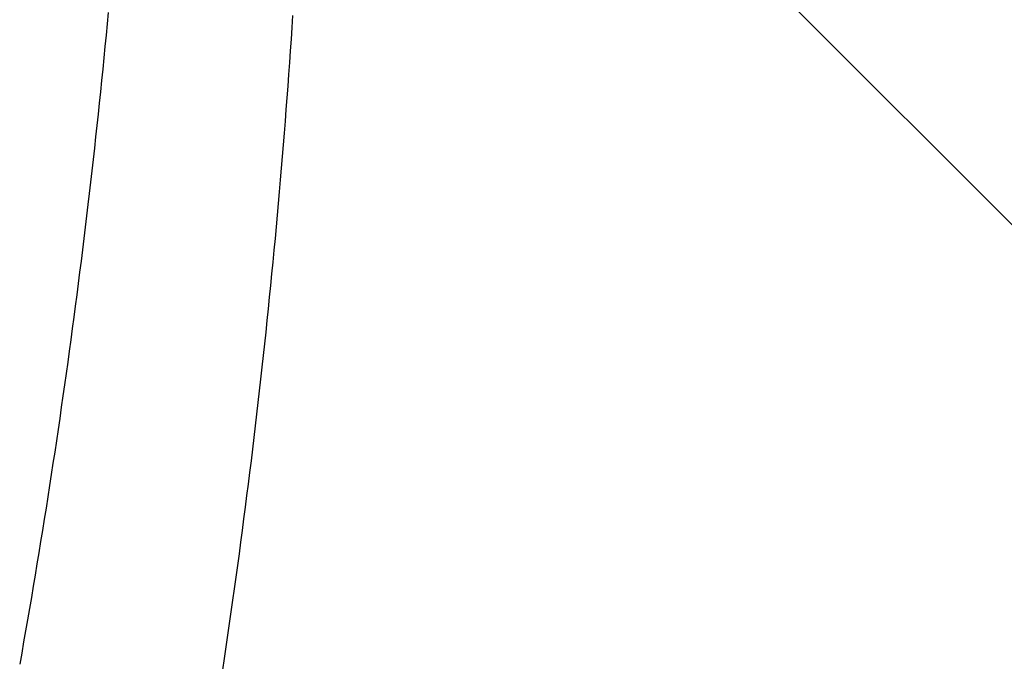
# Model space of a CAD drawing. Extents: x 1506 to 1956, y 1225 to 1523.
# Drawn here: x 1781 to 1781, y 1290 to 1290 of the extents above; entities that cross this region are included whole.
import ezdxf

# ---------------------------------------------------------------- set-up
doc = ezdxf.new("R2010")
doc.units = 0
doc.header["$LTSCALE"] = 3
doc.layers.add('レイヤ1_3', color=7, linetype='CONTINUOUS')

msp = doc.modelspace()

# ---------------------------------------------------------------- linework, layer by layer
at = {"layer": 'レイヤ1_3', "linetype": 'Continuous'}
for p, q in [((1780.614011247275, 1290.040513904246), (1780.882903942775, 1289.771621208746)), ((1780.587759420442, 1289.97602458998), (1780.587620618975, 1289.97453938538)), ((1780.611897849075, 1289.974077308646), (1780.611997635275, 1289.975619366146)), ((1780.587620618975, 1289.97453938538), (1780.587479634942, 1289.97305448978)), ((1780.611795680708, 1289.97253548298), (1780.611897849075, 1289.974077308646)), ((1780.587479634942, 1289.97305448978), (1780.587336469942, 1289.971569907746)), ((1780.611691132142, 1289.970993895246), (1780.611795680708, 1289.97253548298)), ((1780.587336469942, 1289.971569907746), (1780.587191125642, 1289.970085643813)), ((1780.611584205342, 1289.969452551613), (1780.611691132142, 1289.970993895246)), ((1780.587191125642, 1289.970085643813), (1780.587043603675, 1289.968601702579)), ((1780.587043603675, 1289.968601702579), (1780.586893905709, 1289.967118088547)), ((1780.611474902275, 1289.967911458146), (1780.611584205342, 1289.969452551613)), ((1780.586893905709, 1289.967118088547), (1780.586742033309, 1289.96563480628)), ((1780.611363224909, 1289.966370621046), (1780.611474902275, 1289.967911458146)), ((1780.611249175175, 1289.964830046346), (1780.611363224909, 1289.966370621046)), ((1780.586742033309, 1289.96563480628), (1780.586587988208, 1289.964151860347)), ((1780.611132755042, 1289.963289740247), (1780.611249175175, 1289.964830046346)), ((1780.586587988208, 1289.964151860347), (1780.586431772008, 1289.962669255279)), ((1780.611013966475, 1289.961749708846), (1780.611132755042, 1289.963289740247)), ((1780.586431772008, 1289.962669255279), (1780.586273386375, 1289.961186995646)), ((1780.586273386375, 1289.961186995646), (1780.586112832908, 1289.959705086013)), ((1780.610892811442, 1289.96020995828), (1780.611013966475, 1289.961749708846)), ((1780.586112832908, 1289.959705086013), (1780.585950113275, 1289.95822353088)), ((1780.610769291908, 1289.958670494646), (1780.610892811442, 1289.96020995828)), ((1780.585950113275, 1289.95822353088), (1780.585785229108, 1289.956742334846)), ((1780.610643409842, 1289.95713132408), (1780.610769291908, 1289.958670494646)), ((1780.585785229108, 1289.956742334846), (1780.585618182075, 1289.95526150248)), ((1780.610515167175, 1289.955592452746), (1780.610643409842, 1289.95713132408)), ((1780.610384565842, 1289.954053886713), (1780.610515167175, 1289.955592452746)), ((1780.585618182075, 1289.95526150248), (1780.585448973808, 1289.95378103828)), ((1780.585448973808, 1289.95378103828), (1780.585277605942, 1289.952300946846)), ((1780.610251607875, 1289.952515632146), (1780.610384565842, 1289.954053886713)), ((1780.585277605942, 1289.952300946846), (1780.585104080108, 1289.95082123268)), ((1780.610116295208, 1289.950977695146), (1780.610251607875, 1289.952515632146)), ((1780.585104080108, 1289.95082123268), (1780.584928397975, 1289.94934190038)), ((1780.609978629809, 1289.94944008188), (1780.610116295208, 1289.950977695146)), ((1780.584928397975, 1289.94934190038), (1780.584750561175, 1289.94786295448)), ((1780.609838613575, 1289.947902798413), (1780.609978629809, 1289.94944008188)), ((1780.584750561175, 1289.94786295448), (1780.584570571342, 1289.946384399546)), ((1780.609696248575, 1289.946365850913), (1780.609838613575, 1289.947902798413)), ((1780.584570571342, 1289.946384399546), (1780.584388430142, 1289.944906240113)), ((1780.609551536675, 1289.944829245513), (1780.609696248575, 1289.946365850913)), ((1780.584388430142, 1289.944906240113), (1780.584204139175, 1289.943428480713)), ((1780.609404479875, 1289.94329298828), (1780.609551536675, 1289.944829245513)), ((1780.584204139175, 1289.943428480713), (1780.584017700142, 1289.941951125946)), ((1780.609255080142, 1289.941757085413), (1780.609404479875, 1289.94329298828)), ((1780.584017700142, 1289.941951125946), (1780.583829114642, 1289.940474180346)), ((1780.609103339408, 1289.94022154298), (1780.609255080142, 1289.941757085413)), ((1780.583829114642, 1289.940474180346), (1780.583638384308, 1289.93899764848)), ((1780.608949259642, 1289.938686367146), (1780.609103339408, 1289.94022154298)), ((1780.583638384308, 1289.93899764848), (1780.583445510842, 1289.93752153488)), ((1780.608792842842, 1289.937151564013), (1780.608949259642, 1289.938686367146)), ((1780.583445510842, 1289.93752153488), (1780.583250495809, 1289.93604584408)), ((1780.583250495809, 1289.93604584408), (1780.583053340908, 1289.93457058068)), ((1780.608634090942, 1289.935617139713), (1780.608792842842, 1289.937151564013)), ((1780.608473005909, 1289.93408310038), (1780.608634090942, 1289.935617139713)), ((1780.583053340908, 1289.93457058068), (1780.582854047775, 1289.93309574918)), ((1780.608309589675, 1289.932549452113), (1780.608473005909, 1289.93408310038)), ((1780.582854047775, 1289.93309574918), (1780.582652618042, 1289.93162135418)), ((1780.608143844242, 1289.931016201079), (1780.608309589675, 1289.932549452113)), ((1780.582652618042, 1289.93162135418), (1780.582449053342, 1289.930147400213)), ((1780.607975771542, 1289.92948335338), (1780.608143844242, 1289.931016201079)), ((1780.582449053342, 1289.930147400213), (1780.582243355342, 1289.928673891813)), ((1780.582243355342, 1289.928673891813), (1780.582035525642, 1289.92720083358)), ((1780.607805373542, 1289.927950915113), (1780.607975771542, 1289.92948335338)), ((1780.582035525642, 1289.92720083358), (1780.581825565942, 1289.925728230013)), ((1780.607632652208, 1289.92641889248), (1780.607805373542, 1289.927950915113)), ((1780.581825565942, 1289.925728230013), (1780.581613477842, 1289.924256085713)), ((1780.607457609475, 1289.924887291513), (1780.607632652208, 1289.92641889248)), ((1780.607280247342, 1289.923356118413), (1780.607457609475, 1289.924887291513)), ((1780.581613477842, 1289.924256085713), (1780.581399263009, 1289.922784405179)), ((1780.607100567775, 1289.92182537928), (1780.607280247342, 1289.923356118413)), ((1780.581399263009, 1289.922784405179), (1780.581182923075, 1289.921313193013)), ((1780.606918572675, 1289.920295080213), (1780.607100567775, 1289.92182537928)), ((1780.581182923075, 1289.921313193013), (1780.580964459675, 1289.919842453746)), ((1780.580964459675, 1289.919842453746), (1780.580743874475, 1289.918372191946)), ((1780.606734264075, 1289.91876522738), (1780.606918572675, 1289.920295080213)), ((1780.580743874475, 1289.918372191946), (1780.580521169075, 1289.916902412146)), ((1780.606547643908, 1289.917235826879), (1780.606734264075, 1289.91876522738)), ((1780.580521169075, 1289.916902412146), (1780.580296345175, 1289.91543311888)), ((1780.606358714108, 1289.915706884846), (1780.606547643908, 1289.917235826879)), ((1780.580296345175, 1289.91543311888), (1780.580069404342, 1289.913964316746)), ((1780.606167476642, 1289.914178407413), (1780.606358714108, 1289.915706884846)), ((1780.605973933508, 1289.91265040068), (1780.606167476642, 1289.914178407413)), ((1780.580069404342, 1289.913964316746), (1780.579840348309, 1289.91249601028)), ((1780.579840348309, 1289.91249601028), (1780.579609178642, 1289.911028204013)), ((1780.605778086641, 1289.91112287078), (1780.605973933508, 1289.91265040068)), ((1780.579609178642, 1289.911028204013), (1780.579375897042, 1289.909560902513)), ((1780.605579938008, 1289.90959582388), (1780.605778086641, 1289.91112287078)), ((1780.579375897042, 1289.909560902513), (1780.579140505108, 1289.908094110346)), ((1780.605379489542, 1289.908069266046), (1780.605579938008, 1289.90959582388)), ((1780.579140505108, 1289.908094110346), (1780.578903004508, 1289.906627832046)), ((1780.605176743241, 1289.906543203446), (1780.605379489542, 1289.908069266046)), ((1780.578903004508, 1289.906627832046), (1780.578663396875, 1289.905162072179)), ((1780.604971701042, 1289.905017642213), (1780.605176743241, 1289.906543203446)), ((1780.578663396875, 1289.905162072179), (1780.578421683875, 1289.903696835313)), ((1780.604764364942, 1289.903492588413), (1780.604971701042, 1289.905017642213)), ((1780.578421683875, 1289.903696835313), (1780.578177867108, 1289.902232125946)), ((1780.604554736842, 1289.901968048213), (1780.604764364942, 1289.903492588413)), ((1780.578177867108, 1289.902232125946), (1780.577931948208, 1289.90076794868)), ((1780.604342818775, 1289.900444027746), (1780.604554736842, 1289.901968048213)), ((1780.577931948208, 1289.90076794868), (1780.577683928875, 1289.899304308013)), ((1780.604128612642, 1289.898920533146), (1780.604342818775, 1289.900444027746)), ((1780.577683928875, 1289.899304308013), (1780.577433810742, 1289.89784120858)), ((1780.603912120408, 1289.89739757048), (1780.604128612642, 1289.898920533146)), ((1780.577433810742, 1289.89784120858), (1780.577181595408, 1289.89637865488)), ((1780.603693344075, 1289.895875145946), (1780.603912120408, 1289.89739757048)), ((1780.577181595408, 1289.89637865488), (1780.576927284542, 1289.894916651446)), ((1780.576927284542, 1289.894916651446), (1780.576670879809, 1289.89345520288)), ((1780.603472285542, 1289.894353265613), (1780.603693344075, 1289.895875145946)), ((1780.576670879809, 1289.89345520288), (1780.576412382808, 1289.891994313713)), ((1780.603248946842, 1289.892831935613), (1780.603472285542, 1289.894353265613)), ((1780.603023329875, 1289.891311162113), (1780.603248946842, 1289.892831935613)), ((1780.576412382808, 1289.891994313713), (1780.576151795175, 1289.890533988513)), ((1780.602795436642, 1289.889790951213), (1780.603023329875, 1289.891311162113))]:
    msp.add_line(p, q, dxfattribs=at)

doc.saveas('drawing.dxf')
